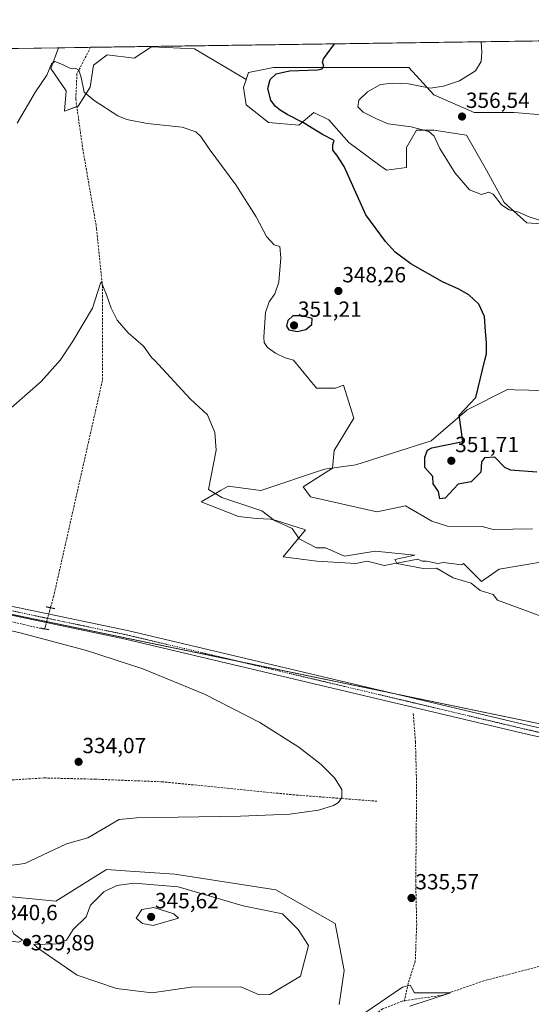
# Model space of a CAD drawing. Units: metres. Extents: x 597540 to 600996, y 4705983 to 4708345.
# Drawn here: x 600044 to 600277, y 4707895 to 4708345 of the extents above; entities that cross this region are included whole.
import ezdxf
from ezdxf.enums import TextEntityAlignment as Align

# ---------------------------------------------------------------- set-up
doc = ezdxf.new("R2010")
doc.units = ezdxf.units.M
doc.header["$MEASUREMENT"] = 0
for name, pattern in [('TRAZO_Y_PUNTO', [1, 0.5, -0.25, 0, -0.25]), ('TRAZOS2', [0.375, 0.25, -0.125]), ('TRAZOSX2', [1.5, 1, -0.5])]:
    doc.linetypes.add(name, pattern=pattern)
for name, color, linetype, lineweight in [('Carátula', 7, 'Continuous', 5), ('Comarca CxS', 133, 'Continuous', 0), ('Comunidad Autónoma CxS', 142, 'Continuous', 0), ('Corriente artificial lineal', 5, 'TRAZOSX2', 13), ('Corriente artificial lineal oculto', 135, 'TRAZO_Y_PUNTO', 13), ('Cultivos herbáceos CxS', 92, 'Continuous', 0), ('Curva de nivel maestra', 36, 'Continuous', 30), ('Curva de nivel normal', 36, 'Continuous', 0), ('Matorral', 135, 'Continuous', 0), ('Matorral CxS', 135, 'Continuous', 0), ('Municipio CxS', 142, 'Continuous', 0), ('Pista no pavimentada', 254, 'Continuous', 13), ('Pista no pavimentada Cxs', 254, 'Continuous', 0), ('Pista pavimentada eje', 135, 'TRAZO_Y_PUNTO', 0), ('Provincia CxS', 1, 'Continuous', 0), ('Puente lineal', 2, 'TRAZOS2', 0), ('Punto de cota en terreno', 7, 'Continuous', 0), ('Rótulo de punto de cota en terreno', 19, 'Continuous', 0)]:
    doc.layers.add(name, color=color, linetype=linetype, lineweight=lineweight)
doc.styles.add('Arial', font='txt', dxfattribs={"height": 0.2})

# ---------------------------------------------------------------- blocks, each defined once
blk = doc.blocks.new('*U159')
at = {"layer": 'Cultivos herbáceos CxS', "color": 92, "linetype": 'Continuous', "lineweight": 0}
for points in [[(600289.57, 4708175.14, 351.27), (600276.31, 4708175.43, 352.06), (600269.75, 4708175.58, 352.08), (600266.51, 4708175.65, 351.86), (600248.17, 4708166.45, 350.2), (600231.66, 4708152.31, 349.01), (600197.31, 4708141.29, 346.47), (600182.96, 4708139.24, 344.67), (600153.75, 4708129.5, 342.67), (600138.88, 4708131.55, 340.94), (600135.64, 4708129.66, 340.48), (600126.58, 4708124.37, 338.91), (600143.59, 4708117.64, 339.12), (600151.9, 4708116.76, 339.45), (600158.27, 4708116.42, 339.95), (600160.84, 4708115.91, 340.1), (600174.25, 4708111.55, 340.47), (600164, 4708099.24, 338.82), (600179.37, 4708097.19, 338.65), (600197.31, 4708096.17, 339.12), (600202.44, 4708097.19, 339.04), (600210.15, 4708095.3, 339.54), (600215.78, 4708096.37, 339.87), (600215.98, 4708096.41, 339.88), (600225.5, 4708098.22, 339.98), (600227.55, 4708097.19, 339.96), (600229.6, 4708097.19, 339.99), (600234.73, 4708096.17, 340.07), (600237.29, 4708096.68, 340.16), (600245.49, 4708095.65, 340.68), (600246.39, 4708096.17, 340.82), (600254.72, 4708087.96, 340.29), (600262.79, 4708093.6, 340.78), (600284.32, 4708097.19, 342.2)], [(600401.95, 4707997.94, 340.69), (599807.59, 4708121.02, 335.25), (599748.74, 4708142.7, 335.03), (599700.94, 4708135.46, 334.07), (599648.18, 4708150.06, 334.11)], [(600000.01, 4708331.05, 349.63), (600061.34, 4708331.93, 345.22), (600057.84, 4708322.46, 344.92), (600064.85, 4708312.32, 344.08), (600064.07, 4708302.97, 343.8), (600070.31, 4708305.31, 344.07), (600075.77, 4708313.88, 345.18), (600077.33, 4708324.02, 345.92), (600083.57, 4708328.7, 346.47), (600095.94, 4708327.24, 347.04), (600103.92, 4708332.41, 348.05), (600123.52, 4708331.52, 347.55), (600123.52, 4708331.52, 347.55), (600147.16, 4708317.48, 347.28), (600145.93, 4708313.81, 346.72), (600147.08, 4708305.79, 346.52), (600157.38, 4708297.78, 347.59), (600171.12, 4708296.63, 349.72), (600177.99, 4708302.36, 350.57), (600184.86, 4708298.92, 351.15), (600194.03, 4708288.62, 351.43), (600208.28, 4708278.16, 351.88), (600211.2, 4708276.02, 351.96), (600220.36, 4708277.17, 353.31), (600220.36, 4708286.33, 353.71), (600224.94, 4708294.34, 354.41), (600232.96, 4708294.34, 355.14), (600247.85, 4708292.05, 356.38), (600257.01, 4708276.02, 355.82), (600265.02, 4708261.13, 355.09), (600275.33, 4708251.97, 354.15), (600290.21, 4708250.83, 355.15)]]:
    blk.add_polyline3d(points, dxfattribs=at)
blk = doc.blocks.new('*U160')
at = {"layer": 'Cultivos herbáceos CxS', "color": 92, "linetype": 'Continuous', "lineweight": 0}
for points in [[(599648.18, 4708150.06, 334.11), (599700.94, 4708135.46, 334.07), (599748.74, 4708142.7, 335.03), (599807.59, 4708121.02, 335.25), (600401.95, 4707997.94, 340.69), (600401.95, 4707997.94, 340.69), (600387.94, 4707939.44, 338.59), (600388.02, 4707933.9, 338.96), (600388.46, 4707904.08, 339.17), (600388.52, 4707900.01, 339.18), (600395.65, 4707856.44, 340.98), (600390.06, 4707785.54, 343.93), (600404.77, 4707729.59, 346.84), (600415.87, 4707669.02, 344.32), (600438.45, 4707580.98, 340.65), (600463.8, 4707501.35, 342.95), (600494.65, 4707399.7, 337.84), (600519.12, 4707311.76, 336.45), (600538.11, 4707245.83, 334.61)], [(600189.66, 4707894.53, 336.69), (600189.95, 4707896.59, 336.84), (600191.87, 4707910.1, 337.1), (600187.77, 4707931.64, 337), (600160.61, 4707947.03, 337.2), (600114.48, 4707954.21, 337.57), (600093.95, 4707955.55, 337.17), (600083.22, 4707956.26, 336.94), (600060.15, 4707941.9, 337.94), (600022.74, 4707945.49, 335.89), (599960.08, 4707936.95, 332.44), (599927.69, 4707932.54, 331.75), (599913.57, 4707935.38, 331.55), (599876.32, 4707942.86, 331.33), (599804.67, 4707978.17, 333.5), (599767.77, 4707980.22, 335.8), (599749.68, 4707989.7, 336.72), (599746.52, 4707991.36, 337.14), (599735.48, 4707997.15, 337.35), (599693.66, 4707992.99, 336.53), (599652.66, 4708013.51, 336.5)]]:
    blk.add_polyline3d(points, dxfattribs=at)
blk = doc.blocks.new('*U163')
at = {"layer": 'Curva de nivel normal', "color": 36, "linetype": 'Continuous', "lineweight": 0}
blk.add_polyline3d([(600282.19, 4708072, 340), (600262, 4708079.48, 340), (600260, 4708082, 340), (600254, 4708083.81, 340), (600250, 4708087.26, 340), (600241.69, 4708089.69, 340), (600234.12, 4708094.12, 340), (600228, 4708093.94, 340), (600216, 4708096.24, 340), (600215, 4708098, 340), (600224.26, 4708100, 340), (600206, 4708101.81, 340), (600192, 4708099.53, 340), (600183.34, 4708103.34, 340), (600179.31, 4708103.31, 340), (600171.39, 4708107.39, 340), (600168.21, 4708112.21, 340), (600160, 4708115.9, 340), (600154.22, 4708120.22, 340), (600136, 4708126.34, 340), (600129.97, 4708129.97, 340), (600133.47, 4708148, 340), (600132.87, 4708156, 340), (600129.45, 4708164.07, 340), (600121.5, 4708171.5, 340), (600105.17, 4708189.1, 340), (600103.97, 4708190.26, 340), (600100.15, 4708195.55, 340), (600093.26, 4708201.6, 340), (600088.16, 4708207.35, 340), (600085.41, 4708212.84, 340), (600083.35, 4708219.06, 340), (600081.96, 4708222.34, 340), (600081.03, 4708224.73, 340), (600080.48, 4708224.38, 340), (600076.84, 4708212.91, 340), (600067.97, 4708197.86, 340), (600062.3, 4708189.36, 340), (600053.42, 4708179.43, 340), (600034.74, 4708162.92, 340)], dxfattribs=at)
blk = doc.blocks.new('*U164')
at = {"layer": 'Curva de nivel normal', "color": 36, "linetype": 'Continuous', "lineweight": 0}
blk.add_polyline3d([(600281.15, 4708253.15, 355), (600275.98, 4708254.87, 355), (600271.81, 4708256.77, 355), (600267.25, 4708257.88, 355), (600263.87, 4708260.16, 355), (600259.96, 4708265.05, 355), (600258.1, 4708265.92, 355), (600254.72, 4708264.8, 355), (600249.17, 4708267.04, 355), (600242.66, 4708274.62, 355), (600235.69, 4708285.89, 355), (600233.09, 4708291.49, 355), (600230.62, 4708293.69, 355), (600222.47, 4708295.76, 355), (600212.05, 4708297.18, 355), (600206.32, 4708299.6, 355), (600200.58, 4708302.48, 355), (600198.22, 4708304.92, 355), (600198.68, 4708308, 355), (600202.6, 4708311.86, 355), (600208.58, 4708315.16, 355), (600214.06, 4708315.81, 355), (600221.24, 4708315.42, 355), (600231.25, 4708313.41, 355), (600237.25, 4708314.38, 355), (600244.67, 4708316.87, 355), (600251.98, 4708321.33, 355), (600254.49, 4708325.6, 355), (600254.88, 4708330.14, 355), (600254.51, 4708334.68, 355)], dxfattribs=at)
blk = doc.blocks.new('*U165')
at = {"layer": 'Curva de nivel normal', "color": 36, "linetype": 'Continuous', "lineweight": 0}
blk.add_polyline3d([(600278, 4708112.09, 345), (600260, 4708111.78, 345), (600255.04, 4708113.04, 345), (600239.19, 4708113.19, 345), (600232, 4708115.48, 345), (600220, 4708122.5, 345), (600206.88, 4708119.73, 345), (600176.51, 4708126.7, 345), (600173.16, 4708131.17, 345), (600186.54, 4708139.81, 345), (600187.37, 4708147.89, 345), (600196.29, 4708162.67, 345), (600191.55, 4708177.72, 345), (600187.93, 4708176.33, 345), (600179.29, 4708176.33, 345), (600168.82, 4708189.1, 345), (600164.91, 4708190.25, 345), (600160.58, 4708192.26, 345), (600156.9, 4708194.89, 345), (600155.39, 4708197.26, 345), (600155.12, 4708199.64, 345), (600156.02, 4708210.86, 345), (600157.61, 4708215.78, 345), (600160.26, 4708219.44, 345), (600161.98, 4708224.82, 345), (600163.02, 4708235.84, 345), (600162.57, 4708241.08, 345), (600159.94, 4708241.79, 345), (600156.48, 4708245.69, 345), (600151.74, 4708254.59, 345), (600142.4, 4708269.35, 345), (600130.14, 4708285.76, 345), (600126.43, 4708291.42, 345), (600124.08, 4708293.58, 345), (600117.87, 4708295.62, 345), (600101.91, 4708297.28, 345), (600092.61, 4708299.17, 345), (600088.52, 4708300.84, 345), (600077.66, 4708307.76, 345), (600073.03, 4708311.59, 345), (600071.63, 4708318.41, 345), (600070.61, 4708321.77, 345), (600069.33, 4708322.46, 345), (600066.58, 4708322.54, 345), (600063.23, 4708324.27, 345), (600059.68, 4708325.66, 345), (600058.19, 4708324.59, 345), (600056.02, 4708319.45, 345), (600050.86, 4708311.84, 345), (600042.5, 4708297.53, 345)], dxfattribs=at)
blk = doc.blocks.new('*U167')
at = {"layer": 'Curva de nivel normal', "color": 36, "linetype": 'Continuous', "lineweight": 0}
for points in [[(600221.86, 4707893.86, 335), (600240.51, 4707900, 335), (600224, 4707899.86, 335), (600222, 4707903.39, 335), (600218.57, 4707902.57, 335), (600198, 4707888.54, 335)], [(600032, 4707957.22, 335), (600046, 4707958.98, 335), (600065.05, 4707968, 335), (600074.74, 4707970.74, 335), (600089.13, 4707979.13, 335), (600097, 4707979.96, 335), (600144.58, 4707980.64, 335), (600167.07, 4707981.65, 335), (600180.21, 4707983.38, 335), (600186.98, 4707985.5, 335), (600189.32, 4707986.99, 335), (600190.91, 4707989.15, 335), (600190.84, 4707992.84, 335), (600187.51, 4707998.24, 335), (600181.44, 4708004.27, 335), (600171.22, 4708012.24, 335), (600153.39, 4708023.56, 335), (600128.13, 4708036.48, 335), (600099.89, 4708047.99, 335), (600074.13, 4708056.42, 335), (600043.75, 4708064.52, 335), (599992.72, 4708075.99, 335)]]:
    blk.add_polyline3d(points, dxfattribs=at)
blk = doc.blocks.new('*U171')
at = {"layer": 'Curva de nivel maestra', "color": 36, "linetype": 'Continuous', "lineweight": 30}
blk.add_polyline3d([(600280, 4708138, 350), (600268, 4708138.88, 350), (600265.37, 4708140, 350), (600260.81, 4708144.81, 350), (600256, 4708144.47, 350), (600254.72, 4708142.72, 350), (600254.34, 4708138, 350), (600250, 4708133.52, 350), (600244, 4708132.38, 350), (600238, 4708126.08, 350), (600235.67, 4708125.67, 350), (600235.05, 4708129.05, 350), (600232.55, 4708132.55, 350), (600232.41, 4708136, 350), (600228.8, 4708140, 350), (600228.77, 4708144.77, 350), (600230, 4708148, 350), (600232, 4708149.03, 350), (600246.21, 4708152, 350), (600244.53, 4708164, 350), (600252.08, 4708172, 350), (600256.17, 4708189.1, 350), (600256.89, 4708192.08, 350), (600257.03, 4708197.28, 350), (600256.5, 4708202.2, 350), (600256.09, 4708209.09, 350), (600253.5, 4708214.74, 350), (600248.82, 4708218.93, 350), (600244.29, 4708221.58, 350), (600236.85, 4708224.98, 350), (600222.45, 4708233.16, 350), (600215.21, 4708238.52, 350), (600210.73, 4708243.32, 350), (600201.82, 4708255.53, 350), (600191.85, 4708277.69, 350), (600188.59, 4708282.78, 350), (600186.71, 4708285.18, 350), (600186.79, 4708287.5, 350), (600187.3, 4708289.6, 350), (600182.04, 4708292.32, 350), (600173.36, 4708297.64, 350), (600165.8, 4708301.36, 350), (600162.73, 4708303.47, 350), (600160.3, 4708305.2, 350), (600158.33, 4708307.98, 350), (600157.08, 4708313.28, 350), (600158.09, 4708317.36, 350), (600160.79, 4708320.07, 350), (600166.93, 4708321.35, 350), (600179.73, 4708321.87, 350), (600181.9, 4708322.3, 350), (600182.58, 4708323.58, 350), (600182.03, 4708325.37, 350), (600182.49, 4708326.9, 350), (600187.55, 4708333.73, 350)], dxfattribs=at)
blk = doc.blocks.new('5PATER')
at = {"layer": 'Carátula', "linetype": 'Continuous', "lineweight": 5}
h = blk.add_hatch(color=250, dxfattribs=at)
edge = h.paths.add_edge_path()
edge.add_ellipse((0, 0.01), major_axis=(-1.33, -1.34), ratio=0.999422, start_angle=0, end_angle=360)
blk = doc.blocks.new('*U172')
at = {"layer": 'Pista no pavimentada Cxs', "color": 254, "linetype": 'Continuous', "lineweight": 0}
for points in [[(600393.12, 4707991.47, 340.32), (600272.79, 4708018.83, 337.11), (600091.97, 4708061.61, 335.61), (599917.11, 4708098.27, 335.92), (599810.1, 4708118.76, 335.44), (599793.2, 4708121.52, 335.29), (599785.93, 4708122.71, 335.32), (599766.07, 4708125.96, 335.11), (599731.53, 4708133.09, 334.72), (599453.4, 4708182.76, 332.4)], [(599454.17, 4708186.69, 332.57), (599732.28, 4708137.02, 334.55), (599766.79, 4708129.89, 335.22), (599810.8, 4708122.7, 335.2), (599917.9, 4708102.19, 335.72), (600092.84, 4708065.52, 335.67), (600273.69, 4708022.73, 337.33), (600394.22, 4707995.33, 340.53)]]:
    blk.add_polyline3d(points, dxfattribs=at)

msp = doc.modelspace()

# ---------------------------------------------------------------- linework, layer by layer
at = {"layer": 'Comarca CxS', "color": 133, "linetype": 'Continuous', "lineweight": 0}
msp.add_polyline3d([(599556.35, 4708324.73, 341.59), (600962.06, 4708344.77, 379.31), (600995.59, 4706031.54, 341.04)], dxfattribs=at)
msp.add_polyline3d([(599556.35, 4708324.73, 341.59), (600962.06, 4708344.77, 379.31), (600995.59, 4706031.54, 341.04)], dxfattribs=at)
at = {"layer": 'Comunidad Autónoma CxS', "color": 142, "linetype": 'Continuous', "lineweight": 0}
msp.add_polyline3d([(600995.59, 4706031.54, 341.04), (597571.96, 4705982.75, 326.96), (597550.29, 4707530.18, 344.15), (597539.56, 4708295.97, 344.95), (599380.04, 4708322.21, 342.51), (600962.06, 4708344.77, 379.31), (600995.59, 4706031.54, 341.04)], close=True, dxfattribs=at)
msp.add_polyline3d([(600995.59, 4706031.54, 341.04), (597571.96, 4705982.75, 326.96), (597550.29, 4707530.18, 344.15), (597539.56, 4708295.97, 344.95), (599380.04, 4708322.21, 342.51), (600962.06, 4708344.77, 379.31), (600995.59, 4706031.54, 341.04)], close=True, dxfattribs=at)
at = {"layer": 'Corriente artificial lineal', "color": 5, "linetype": 'TRAZOSX2', "lineweight": 13}
for points in [[(600076.03, 4708332.14, 345.95), (600069.78, 4708320.11, 344.85), (600069.25, 4708308.47, 344.29), (600072.43, 4708285.71, 342.94), (600078.78, 4708249.2, 341.34), (600081.42, 4708223.27, 339.62), (600081.42, 4708179.88, 338.05), (600059.2, 4708081.46, 335.69), (600057.68, 4708075.95, 335.53)], [(600055.02, 4708066.3, 334.89), (600054.96, 4708066.11, 334.9), (600022.69, 4708073.52, 334.65), (599998.87, 4708078.28, 334.79), (599987.92, 4708076, 334.22), (599985.3, 4708073.32, 333.86), (599976.07, 4708059.53, 333.39), (599953.85, 4708020.06, 333.01), (599945.04, 4708002.84, 332.84), (599937.24, 4707985.5, 332.21), (599929.58, 4707964.95, 331.91)], [(600223.48, 4708027.56, 336.07), (600224.48, 4708014.82, 335.92), (600225.04, 4707994.04, 335.7), (600224.61, 4707951.04, 335.49), (600225.05, 4707931.23, 335.5), (600224.4, 4707914.27, 335.57), (600221.17, 4707904.19, 335.11), (600219.41, 4707896.28, 334.89)], [(600206.91, 4707987.54, 335.14), (600169.32, 4707990.38, 334.71), (600109, 4707996.38, 333.97), (600078.32, 4707997.58, 333.79), (600054.66, 4707998.16, 333.69), (600030.02, 4707996.63, 333.7), (599981.42, 4707992.15, 333.08), (599965.94, 4707988.77, 332.63), (599954.96, 4707983.2, 332.45), (599936.65, 4707970.52, 331.9), (599929.58, 4707964.95, 331.91)], [(600405.72, 4707986.94, 340.64), (600405.7, 4707986.88, 340.63), (600401.04, 4707974.96, 339.42), (600395.96, 4707960.29, 339.33), (600390.58, 4707948.51, 339.26), (600388.52, 4707942.57, 338.7), (600389.12, 4707935.69, 338.91), (600387.4, 4707933.49, 338.89), (600383.85, 4707932.06, 338.7), (600380.25, 4707933.11, 338.47), (600373.28, 4707931.26, 338.28), (600368.38, 4707928.68, 338.02), (600332.21, 4707923.99, 336.53), (600306.96, 4707919.4, 336.1), (600281.05, 4707912.01, 335.77), (600255.79, 4707905.43, 335.73), (600236.98, 4707898.9, 335.2), (600219.41, 4707896.28, 334.89)], [(600219.41, 4707896.28, 334.89), (600218.45, 4707896.13, 334.88), (600209.45, 4707892.55, 334.72), (600200.79, 4707886.27, 334.47), (600192.21, 4707875.29, 334.29), (600181.51, 4707863.3, 334.04), (600167.98, 4707852.21, 333.8), (600137.18, 4707830.06, 333.08), (600120, 4707818.27, 332.57), (600097.02, 4707805.27, 332.36), (600083.95, 4707796.47, 332.08), (600082, 4707795.32, 332.14), (600080.48, 4707794.43, 332.14)]]:
    msp.add_polyline3d(points, dxfattribs=at)
at = {"layer": 'Corriente artificial lineal oculto', "color": 135, "linetype": 'TRAZO_Y_PUNTO', "lineweight": 13}
msp.add_polyline3d([(600057.68, 4708075.95, 335.53), (600055.02, 4708066.3, 334.89)], dxfattribs=at)
at = {"layer": 'Cultivos herbáceos CxS', "color": 92, "linetype": 'Continuous', "lineweight": 0}
for points in [[(600282.2, 4708301.21, 357.37), (600269.6, 4708302.36, 356.86), (600251.28, 4708302.36, 356.28), (600232.96, 4708310.37, 355.52), (600221.51, 4708322.97, 353.74), (600204.33, 4708322.97, 352.78), (600186.01, 4708322.97, 350.14), (600173.41, 4708322.97, 349.49), (600159.67, 4708322.97, 348.82), (600148.22, 4708320.68, 347.49), (600147.16, 4708317.48, 347.28), (600123.52, 4708331.52, 347.55), (600103.92, 4708332.41, 348.05), (600095.94, 4708327.24, 347.04), (600083.57, 4708328.7, 346.47), (600077.33, 4708324.02, 345.92), (600075.77, 4708313.88, 345.18), (600070.31, 4708305.31, 344.07), (600064.07, 4708302.97, 343.8), (600064.85, 4708312.32, 344.08), (600057.84, 4708322.46, 344.92), (600061.34, 4708331.93, 345.22), (600442.16, 4708337.36, 352.37)], [(600061.34, 4708331.93, 345.22), (600076.03, 4708332.14, 345.95), (600442.16, 4708337.36, 352.37)], [(600000.01, 4708331.05, 349.63), (600061.34, 4708331.93, 345.22)], [(600147.16, 4708317.48, 347.28), (600123.52, 4708331.52, 347.55), (600103.92, 4708332.41, 348.05), (600095.93, 4708327.24, 347.04), (600083.57, 4708328.7, 346.47), (600077.33, 4708324.02, 345.92), (600075.77, 4708313.88, 345.18), (600070.31, 4708305.31, 344.07), (600069.72, 4708305.09, 344.01), (600064.07, 4708302.97, 343.8), (600064.85, 4708312.32, 344.08), (600057.84, 4708322.46, 344.92), (600061.34, 4708331.93, 345.22)], [(600147.16, 4708317.48, 347.28), (600123.52, 4708331.52, 347.55), (600103.92, 4708332.41, 348.05), (600095.93, 4708327.24, 347.04), (600083.57, 4708328.7, 346.47), (600077.33, 4708324.02, 345.92), (600075.77, 4708313.88, 345.18), (600070.31, 4708305.31, 344.07), (600069.72, 4708305.09, 344.01), (600064.07, 4708302.97, 343.8), (600064.85, 4708312.32, 344.08), (600057.84, 4708322.46, 344.92), (600061.34, 4708331.93, 345.22)], [(600147.16, 4708317.48, 347.28), (600148.22, 4708320.68, 347.49), (600159.67, 4708322.97, 348.82), (600173.41, 4708322.97, 349.49), (600186.01, 4708322.97, 350.14), (600204.33, 4708322.97, 352.78), (600221.51, 4708322.97, 353.74), (600232.96, 4708310.37, 355.52), (600251.28, 4708302.36, 356.28), (600269.6, 4708302.36, 356.86), (600282.2, 4708301.21, 357.37), (600298.23, 4708293.2, 358.17), (600314.26, 4708285.18, 358.23), (600336.42, 4708282.02, 358.43), (600356.08, 4708286.93, 355.77), (600374.63, 4708278, 354.47), (600400.8, 4708271.18, 351.4), (600401.46, 4708262.08, 351.89), (600411.23, 4708230.08, 350.89), (600420.78, 4708228.42, 350.11)], [(600290.21, 4708250.83, 355.15), (600275.33, 4708251.97, 354.15), (600265.02, 4708261.13, 355.09), (600257.01, 4708276.02, 355.82), (600247.85, 4708292.05, 356.38), (600232.96, 4708294.34, 355.14), (600224.94, 4708294.34, 354.41), (600220.36, 4708286.33, 353.71), (600220.36, 4708277.17, 353.31), (600211.2, 4708276.02, 351.96), (600208.28, 4708278.16, 351.88), (600194.03, 4708288.62, 351.43), (600184.86, 4708298.92, 351.15), (600177.99, 4708302.36, 350.57), (600171.12, 4708296.63, 349.72), (600157.38, 4708297.78, 347.59), (600147.08, 4708305.79, 346.52), (600145.93, 4708313.81, 346.72), (600147.16, 4708317.48, 347.28)], [(599378.86, 4708199.73, 331.83), (599397.53, 4708191.34, 331.62), (599460.55, 4708180.96, 332.22), (599498.16, 4708174.77, 332.39), (599644.57, 4708150.65, 334), (599648.18, 4708150.06, 334.11), (599648.69, 4708149.92, 334.13), (599669.42, 4708144.18, 334.11), (599676.8, 4708142.14, 334.16), (599700.94, 4708135.46, 334.07), (599708.34, 4708136.58, 334.36), (599710.31, 4708136.88, 334.44), (599716.46, 4708137.81, 334.75), (599722.61, 4708138.75, 334.88), (599734.77, 4708140.59, 334.39), (599748.74, 4708142.7, 335.03), (599796.85, 4708124.98, 335.35), (599806.73, 4708121.34, 335.23), (599807.59, 4708121.02, 335.25), (600055.92, 4708069.6, 335.05), (600144.13, 4708051.33, 335.74), (600213.77, 4708036.91, 336.4), (600395.34, 4707999.31, 340.4), (600401.95, 4707997.94, 340.69)], [(599378.86, 4708199.73, 331.83), (599397.53, 4708191.34, 331.62), (599460.55, 4708180.96, 332.22), (599498.16, 4708174.77, 332.39), (599644.57, 4708150.65, 334), (599648.18, 4708150.06, 334.11), (599648.69, 4708149.92, 334.13), (599669.42, 4708144.18, 334.11), (599676.8, 4708142.14, 334.16), (599700.94, 4708135.46, 334.07), (599708.34, 4708136.58, 334.36), (599710.31, 4708136.88, 334.44), (599716.46, 4708137.81, 334.75), (599722.61, 4708138.75, 334.88), (599734.77, 4708140.59, 334.39), (599748.74, 4708142.7, 335.03), (599796.85, 4708124.98, 335.35), (599806.73, 4708121.34, 335.23), (599807.59, 4708121.02, 335.25), (600055.92, 4708069.6, 335.05), (600144.13, 4708051.33, 335.74), (600213.77, 4708036.91, 336.4), (600395.34, 4707999.31, 340.4), (600401.95, 4707997.94, 340.69)], [(600284.32, 4708097.19, 342.2), (600262.79, 4708093.6, 340.78), (600254.72, 4708087.96, 340.29), (600246.39, 4708096.17, 340.82), (600245.49, 4708095.65, 340.68), (600237.29, 4708096.68, 340.16), (600234.73, 4708096.17, 340.07), (600229.6, 4708097.19, 339.99), (600227.55, 4708097.19, 339.96), (600225.5, 4708098.22, 339.98), (600215.98, 4708096.41, 339.88), (600215.78, 4708096.37, 339.87), (600210.15, 4708095.3, 339.54), (600202.44, 4708097.19, 339.04), (600197.31, 4708096.17, 339.12), (600179.37, 4708097.19, 338.65), (600164, 4708099.24, 338.82), (600174.25, 4708111.55, 340.47), (600160.84, 4708115.91, 340.1), (600158.27, 4708116.42, 339.95), (600151.9, 4708116.76, 339.45), (600143.59, 4708117.64, 339.12), (600126.58, 4708124.37, 338.91), (600135.64, 4708129.66, 340.48), (600138.88, 4708131.55, 340.94), (600153.75, 4708129.5, 342.67), (600182.96, 4708139.24, 344.67), (600197.31, 4708141.3, 346.47), (600231.66, 4708152.31, 349.01), (600248.17, 4708166.45, 350.2), (600266.51, 4708175.65, 351.86), (600269.75, 4708175.58, 352.08), (600276.31, 4708175.43, 352.06), (600289.57, 4708175.14, 351.27)], [(600022.74, 4707945.49, 335.89), (600060.15, 4707941.9, 337.94), (600083.22, 4707956.26, 336.94), (600093.95, 4707955.55, 337.17), (600114.48, 4707954.21, 337.57), (600160.61, 4707947.03, 337.2), (600187.77, 4707931.64, 337), (600191.87, 4707910.1, 337.1), (600189.95, 4707896.59, 336.84), (600189.66, 4707894.53, 336.69)]]:
    msp.add_polyline3d(points, dxfattribs=at)
at = {"layer": 'Curva de nivel maestra', "color": 36, "linetype": 'Continuous', "lineweight": 30}
msp.add_polyline3d([(600170.48, 4708202.21, 350), (600174.39, 4708203.16, 350), (600177.07, 4708205.4, 350), (600177.27, 4708208.22, 350), (600172.49, 4708209.42, 350), (600168.42, 4708209.33, 350), (600166.13, 4708207.33, 350), (600165.56, 4708204.63, 350), (600166.63, 4708202.97, 350), (600170.48, 4708202.21, 350)], dxfattribs=at)
at = {"layer": 'Curva de nivel normal', "color": 36, "linetype": 'Continuous', "lineweight": 0}
for points in [[(600153.06, 4707899.06, 340), (600158, 4707899.09, 340), (600172, 4707907.58, 340), (600175.56, 4707921.56, 340), (600170.87, 4707928.87, 340), (600163.7, 4707936, 340), (600145.72, 4707939.72, 340), (600116, 4707948.35, 340), (600096, 4707950.09, 340), (600088, 4707948.96, 340), (600082, 4707946.08, 340), (600076, 4707940, 340), (600074, 4707934.68, 340), (600068, 4707928.94, 340), (600064.94, 4707924, 340), (600060.37, 4707922.37, 340), (600050, 4707922, 340), (600052.28, 4707920, 340), (600069.89, 4707908, 340), (600087.87, 4707901.87, 340), (600104, 4707899.85, 340), (600122, 4707902.47, 340), (600144.73, 4707902.73, 340), (600153.06, 4707899.06, 340)], [(600104.68, 4707930.68, 345), (600116.25, 4707934, 345), (600114.07, 4707936.07, 345), (600104.95, 4707938.95, 345), (600099.44, 4707938, 345), (600096.83, 4707934, 345), (600099.68, 4707931.68, 345), (600104.68, 4707930.68, 345)], [(600043.09, 4707923.09, 340), (600044.87, 4707924, 340), (600040.95, 4707926.95, 340), (600038, 4707932, 340), (600032, 4707932.72, 340), (600030.7, 4707928.7, 340), (600031.12, 4707927.12, 340), (600036, 4707924, 340), (600043.09, 4707923.09, 340)]]:
    msp.add_polyline3d(points, dxfattribs=at)
at = {"layer": 'Matorral', "color": 135, "linetype": 'Continuous', "lineweight": 0}
for points in [[(600147.16, 4708317.48, 347.28), (600148.22, 4708320.68, 347.49), (600159.67, 4708322.97, 348.82), (600173.41, 4708322.97, 349.49), (600186.01, 4708322.97, 350.14), (600204.33, 4708322.97, 352.78), (600221.51, 4708322.97, 353.74), (600232.96, 4708310.37, 355.52), (600251.28, 4708302.36, 356.28), (600269.6, 4708302.36, 356.86), (600282.2, 4708301.21, 357.37), (600298.23, 4708293.2, 358.17), (600314.26, 4708285.18, 358.23), (600336.42, 4708282.02, 358.43), (600356.08, 4708286.93, 355.77), (600374.63, 4708278, 354.47), (600400.8, 4708271.18, 351.4), (600401.46, 4708262.08, 351.89), (600411.23, 4708230.08, 350.89), (600420.78, 4708228.42, 350.11)], [(600290.21, 4708250.83, 355.15), (600275.33, 4708251.97, 354.15), (600265.02, 4708261.13, 355.09), (600257.01, 4708276.02, 355.82), (600247.85, 4708292.05, 356.38), (600232.96, 4708294.34, 355.14), (600224.94, 4708294.34, 354.41), (600220.36, 4708286.33, 353.71), (600220.36, 4708277.17, 353.31), (600211.2, 4708276.02, 351.96), (600208.28, 4708278.16, 351.88), (600194.03, 4708288.62, 351.43), (600184.86, 4708298.92, 351.15), (600177.99, 4708302.36, 350.57), (600171.12, 4708296.63, 349.72), (600157.38, 4708297.78, 347.59), (600147.08, 4708305.79, 346.52), (600145.93, 4708313.81, 346.72), (600147.16, 4708317.48, 347.28)], [(600284.32, 4708097.19, 342.2), (600262.79, 4708093.6, 340.78), (600254.72, 4708087.96, 340.29), (600246.39, 4708096.17, 340.82), (600245.49, 4708095.65, 340.68), (600237.29, 4708096.68, 340.16), (600234.73, 4708096.17, 340.07), (600229.6, 4708097.19, 339.99), (600227.55, 4708097.19, 339.96), (600225.5, 4708098.22, 339.98), (600215.98, 4708096.41, 339.88), (600215.78, 4708096.37, 339.87), (600210.15, 4708095.3, 339.54), (600202.44, 4708097.19, 339.04), (600197.31, 4708096.17, 339.12), (600179.37, 4708097.19, 338.65), (600164, 4708099.24, 338.82), (600174.25, 4708111.55, 340.47), (600160.84, 4708115.91, 340.1), (600158.27, 4708116.42, 339.95), (600151.9, 4708116.76, 339.45), (600143.59, 4708117.64, 339.12), (600126.58, 4708124.37, 338.91), (600135.64, 4708129.66, 340.48), (600138.88, 4708131.55, 340.94), (600153.75, 4708129.5, 342.67), (600182.96, 4708139.24, 344.67), (600197.31, 4708141.3, 346.47), (600231.66, 4708152.31, 349.01), (600248.17, 4708166.45, 350.2), (600266.51, 4708175.65, 351.86), (600269.75, 4708175.58, 352.08), (600276.31, 4708175.43, 352.06), (600289.57, 4708175.14, 351.27)], [(600022.74, 4707945.49, 335.89), (600060.15, 4707941.9, 337.94), (600083.22, 4707956.26, 336.94), (600093.95, 4707955.55, 337.17), (600114.48, 4707954.21, 337.57), (600160.61, 4707947.03, 337.2), (600187.77, 4707931.64, 337), (600191.87, 4707910.1, 337.1), (600189.95, 4707896.59, 336.84), (600189.66, 4707894.53, 336.69)]]:
    msp.add_polyline3d(points, dxfattribs=at)
at = {"layer": 'Matorral CxS', "color": 135, "linetype": 'Continuous', "lineweight": 0}
for points in [[(600290.21, 4708250.83, 355.15), (600275.33, 4708251.97, 354.15), (600265.02, 4708261.13, 355.09), (600257.01, 4708276.02, 355.82), (600247.85, 4708292.05, 356.38), (600232.96, 4708294.34, 355.14), (600224.94, 4708294.34, 354.41), (600220.36, 4708286.33, 353.71), (600220.36, 4708277.17, 353.31), (600211.2, 4708276.02, 351.96), (600208.28, 4708278.16, 351.88), (600194.03, 4708288.62, 351.43), (600184.86, 4708298.92, 351.15), (600177.99, 4708302.36, 350.57), (600171.12, 4708296.63, 349.72), (600157.38, 4708297.78, 347.59), (600147.08, 4708305.79, 346.52), (600145.93, 4708313.81, 346.72), (600147.16, 4708317.48, 347.28), (600148.22, 4708320.68, 347.49), (600159.67, 4708322.97, 348.82), (600173.41, 4708322.97, 349.49), (600186.01, 4708322.97, 350.14), (600204.33, 4708322.97, 352.78), (600221.51, 4708322.97, 353.74), (600232.96, 4708310.37, 355.52), (600251.28, 4708302.36, 356.28), (600269.6, 4708302.36, 356.86), (600282.2, 4708301.21, 357.37)], [(600284.32, 4708097.19, 342.2), (600262.79, 4708093.6, 340.78), (600254.72, 4708087.96, 340.29), (600246.39, 4708096.17, 340.82), (600245.49, 4708095.65, 340.68), (600237.29, 4708096.68, 340.16), (600234.73, 4708096.17, 340.07), (600229.6, 4708097.19, 339.99), (600227.55, 4708097.19, 339.96), (600225.5, 4708098.22, 339.98), (600215.98, 4708096.41, 339.88), (600215.78, 4708096.37, 339.87), (600210.15, 4708095.3, 339.54), (600202.44, 4708097.19, 339.04), (600197.31, 4708096.17, 339.12), (600179.37, 4708097.19, 338.65), (600164, 4708099.24, 338.82), (600174.25, 4708111.55, 340.47), (600160.84, 4708115.91, 340.1), (600158.27, 4708116.42, 339.95), (600151.9, 4708116.76, 339.45), (600143.59, 4708117.64, 339.12), (600126.58, 4708124.37, 338.91), (600135.64, 4708129.66, 340.48), (600138.88, 4708131.55, 340.94), (600153.75, 4708129.5, 342.67), (600182.96, 4708139.24, 344.67), (600197.31, 4708141.29, 346.47), (600231.66, 4708152.31, 349.01), (600248.17, 4708166.45, 350.2), (600266.51, 4708175.65, 351.86), (600269.75, 4708175.58, 352.08), (600276.31, 4708175.43, 352.06), (600289.57, 4708175.14, 351.27)], [(599652.66, 4708013.51, 336.5), (599693.66, 4707992.99, 336.53), (599735.48, 4707997.15, 337.35), (599746.52, 4707991.36, 337.14), (599749.68, 4707989.7, 336.72), (599767.77, 4707980.22, 335.8), (599804.67, 4707978.17, 333.5), (599876.32, 4707942.86, 331.33), (599913.57, 4707935.38, 331.55), (599927.69, 4707932.54, 331.75), (599960.08, 4707936.95, 332.44), (600022.74, 4707945.49, 335.89), (600060.15, 4707941.9, 337.94), (600083.22, 4707956.26, 336.94), (600093.95, 4707955.55, 337.17), (600114.48, 4707954.21, 337.57), (600160.61, 4707947.03, 337.2), (600187.77, 4707931.64, 337), (600191.87, 4707910.1, 337.1), (600189.95, 4707896.59, 336.84), (600189.66, 4707894.53, 336.69)]]:
    msp.add_polyline3d(points, dxfattribs=at)
at = {"layer": 'Municipio CxS', "color": 142, "linetype": 'Continuous', "lineweight": 0}
msp.add_polyline3d([(599556.35, 4708324.73, 341.59), (600962.06, 4708344.77, 379.31), (600995.59, 4706031.54, 341.04)], dxfattribs=at)
msp.add_polyline3d([(599556.35, 4708324.73, 341.59), (600962.06, 4708344.77, 379.31), (600995.59, 4706031.54, 341.04)], dxfattribs=at)
at = {"layer": 'Pista no pavimentada', "color": 254, "linetype": 'Continuous', "lineweight": 13}
for points in [[(599452.42, 4708187.07, 332.71), (599454.17, 4708186.69, 332.57), (599732.28, 4708137.02, 334.55), (599766.79, 4708129.89, 335.22), (599810.8, 4708122.7, 335.2), (599917.9, 4708102.19, 335.72), (600092.84, 4708065.52, 335.67), (600273.69, 4708022.73, 337.33), (600394.22, 4707995.33, 340.53)], [(600393.12, 4707991.47, 340.32), (600272.79, 4708018.83, 337.11), (600091.97, 4708061.61, 335.61), (599917.11, 4708098.27, 335.92), (599810.1, 4708118.76, 335.44), (599793.2, 4708121.52, 335.29)]]:
    msp.add_polyline3d(points, dxfattribs=at)
at = {"layer": 'Pista pavimentada eje', "color": 135, "linetype": 'TRAZO_Y_PUNTO', "lineweight": 0}
msp.add_polyline3d([(600418.58, 4707987.74, 341.24), (600273.24, 4708020.78, 337.23), (600092.41, 4708063.57, 335.83), (599917.5, 4708100.23, 335.85), (599810.45, 4708120.73, 335.33), (599789.36, 4708124.18, 335.39)], dxfattribs=at)
at = {"layer": 'Provincia CxS', "color": 1, "linetype": 'Continuous', "lineweight": 0}
msp.add_polyline3d([(600995.59, 4706031.54, 341.04), (597571.96, 4705982.75, 326.96), (597539.56, 4708295.97, 344.95), (600962.06, 4708344.77, 379.31), (600995.59, 4706031.54, 341.04)], close=True, dxfattribs=at)
msp.add_polyline3d([(600995.59, 4706031.54, 341.04), (597571.96, 4705982.75, 326.96), (597539.56, 4708295.97, 344.95), (600962.06, 4708344.77, 379.31), (600995.59, 4706031.54, 341.04)], close=True, dxfattribs=at)
at = {"layer": 'Puente lineal', "color": 2, "linetype": 'TRAZOS2', "lineweight": 0}
for points in [[(600055.72, 4708076.36, 335.88), (600059.64, 4708075.54, 335.88)], [(600056.97, 4708065.89, 335.29), (600053.06, 4708066.71, 335.22)]]:
    msp.add_polyline3d(points, dxfattribs=at)

# ---------------------------------------------------------------- block references
at = {"layer": 'Cultivos herbáceos CxS', "color": 92, "linetype": 'Continuous', "lineweight": 0}
for name in ['*U159', '*U160']:
    msp.add_blockref(name, (0, 0), dxfattribs=at)
at = {"layer": 'Curva de nivel maestra', "color": 36, "linetype": 'Continuous', "lineweight": 30}
msp.add_blockref('*U171', (0, 0), dxfattribs=at)
at = {"layer": 'Curva de nivel normal', "color": 36, "linetype": 'Continuous', "lineweight": 0}
for name in ['*U164', '*U165', '*U163', '*U167']:
    msp.add_blockref(name, (0, 0), dxfattribs=at)
at = {"layer": 'Pista no pavimentada Cxs', "color": 254, "linetype": 'Continuous', "lineweight": 0}
msp.add_blockref('*U172', (0, 0), dxfattribs=at)
at = {"layer": 'Punto de cota en terreno', "linetype": 'Continuous', "lineweight": 0}
for p in [(600245.78, 4708300.49, 356.54), (600189.28, 4708220.76, 348.26), (600169, 4708205, 351.21), (600240.88, 4708143.13, 351.71), (600070.52, 4708005.52, 334.07), (600222.68, 4707943.27, 335.57), (600103.68, 4707934.62, 345.62), (600046.92, 4707923, 339.89)]:
    msp.add_blockref('5PATER', p, dxfattribs=at)

# ---------------------------------------------------------------- texts
at = {"layer": 'Rótulo de punto de cota en terreno', "color": 19, "linetype": 'Continuous', "lineweight": 0, "style": 'Arial'}
for s, p in [('356,54', (600247.54, 4708302.25)), ('348,26', (600191.04, 4708222.52)), ('351,21', (600170.76, 4708206.76)), ('351,71', (600242.64, 4708144.89)), ('334,07', (600072.28, 4708007.28)), ('335,57', (600224.44, 4707945.03)), ('345,62', (600105.44, 4707936.38)), ('340,6', (600037.1, 4707930.95)), ('339,89', (600048.68, 4707917.16))]:
    msp.add_text(s, height=7, dxfattribs=at).set_placement(p, align=Align.BOTTOM_LEFT)

doc.saveas('drawing.dxf')
